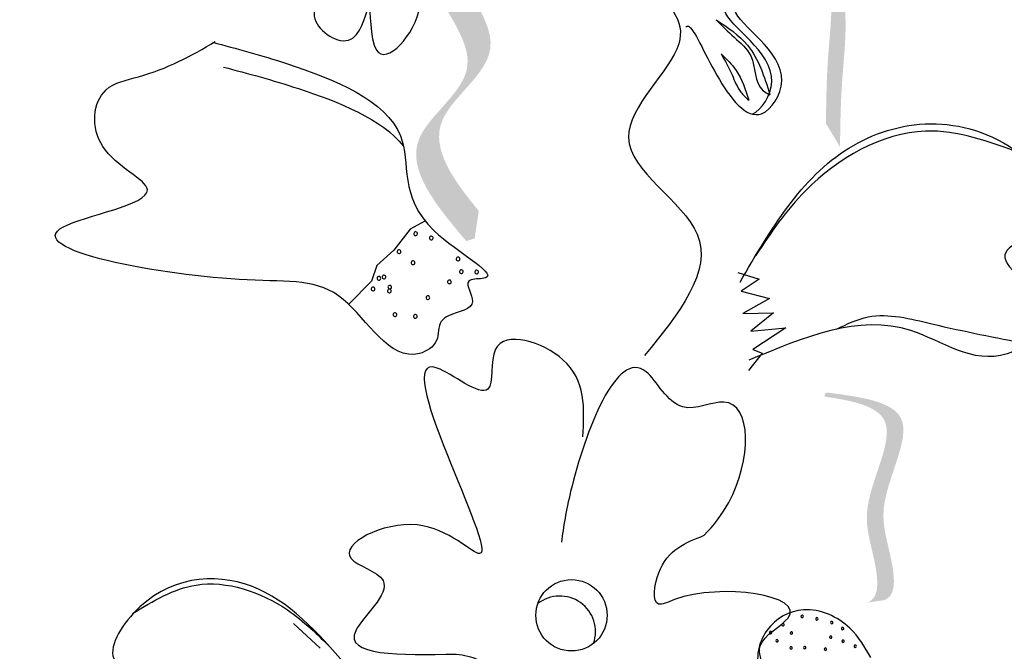
# Model space of a CAD drawing. Units: metres. Extents: x 113 to 213, y 78 to 222.
# Drawn here: x 137 to 138, y 166 to 167 of the extents above; entities that cross this region are included whole.
import ezdxf

# ---------------------------------------------------------------- set-up
doc = ezdxf.new("R2010")
doc.units = ezdxf.units.M
doc.layers.add('Z_Pflanzen', color=7, linetype='Continuous')

# ---------------------------------------------------------------- blocks, each defined once
blk = doc.blocks.new('Z_Lavendel_')
at = {"lineweight": 30, "true_color": 0x44a009}
h = blk.add_hatch(color=74, dxfattribs=at)
edge = h.paths.add_edge_path()
edge.add_spline(control_points=[(7.17356, 23.00671), (7.15607, 23.02787), (7.12808, 23.06716), (7.20872, 23.11714), (7.14875, 23.17207), (7.15505, 23.19156), (7.15672, 23.19417)], knot_values=[3.509882, 3.509882, 3.509882, 3.509882, 7.088532, 10.237069, 14.170147, 14.843915, 14.843915, 14.843915, 14.843915], degree=3, periodic=0)
edge.add_spline(control_points=[(7.15672, 23.19417), (7.14574, 23.18881), (7.1238, 23.16857), (7.19317, 23.10503), (7.10896, 23.05283), (7.14485, 23.01019), (7.16504, 22.9862)], knot_values=[2.295062, 2.295062, 2.295062, 2.295062, 4.18365, 8.116728, 11.265265, 15.317095, 15.317095, 15.317095, 15.317095], degree=3, periodic=0)
edge.add_line((7.16504, 22.9862), (7.17078, 22.98798))
edge.add_spline(control_points=[(7.17078, 22.98798), (7.17168, 22.99422), (7.1726, 23.00047), (7.17356, 23.00671)], knot_values=[144.751726, 144.751726, 144.751726, 144.751726, 145.762031, 145.762031, 145.762031, 145.762031], degree=3, periodic=0)
h = blk.add_hatch(color=74, dxfattribs=at)
edge = h.paths.add_edge_path()
edge.add_spline(control_points=[(7.41851, 23.05012), (7.41868, 23.06425), (7.4191, 23.10029), (7.42662, 23.15099), (7.41092, 23.17989), (7.40417, 23.18939)], knot_values=[0.549592, 0.549592, 0.549592, 0.549592, 1.117331, 1.997312, 2.458846, 2.458846, 2.458846, 2.458846], degree=3, periodic=0)
edge.add_spline(control_points=[(7.40417, 23.18939), (7.40647, 23.18474), (7.41609, 23.16018), (7.40955, 23.11607), (7.40913, 23.08004), (7.40896, 23.0659)], knot_values=[3.19782, 3.19782, 3.19782, 3.19782, 4.05183, 7.578126, 9.853196, 9.853196, 9.853196, 9.853196], degree=3, periodic=0)
edge.add_line((7.40896, 23.0659), (7.41851, 23.05012))
h = blk.add_hatch(color=74, dxfattribs=at)
edge = h.paths.add_edge_path()
edge.add_spline(control_points=[(7.43676, 22.74087), (7.43903, 22.74179), (7.44473, 22.74621), (7.4428, 22.77262), (7.42811, 22.80726), (7.46746, 22.86954), (7.42679, 22.87806), (7.40797, 22.88069)], knot_values=[0.560734, 0.560734, 0.560734, 0.560734, 1.190913, 2.562758, 5.447101, 10.10323, 13.468903, 13.468903, 13.468903, 13.468903], degree=3, periodic=0)
edge.add_spline(control_points=[(7.40797, 22.88069), (7.40812, 22.88143), (7.40827, 22.88216), (7.40842, 22.88289)], knot_values=[18.947861, 18.947861, 18.947861, 18.947861, 19.178659, 19.178659, 19.178659, 19.178659], degree=3, periodic=0)
edge.add_line((7.40842, 22.88289), (7.40973, 22.88346))
edge.add_spline(control_points=[(7.40973, 22.88346), (7.43202, 22.88057), (7.48075, 22.87425), (7.43937, 22.80876), (7.45406, 22.77412), (7.45596, 22.74807), (7.45066, 22.74359), (7.44872, 22.74268)], knot_values=[0, 0, 0, 0, 6.05927, 13.244655, 17.695802, 19.812847, 20.683744, 20.683744, 20.683744, 20.683744], degree=3, periodic=0)
edge.add_spline(control_points=[(7.44872, 22.74268), (7.44478, 22.74219), (7.44079, 22.74158), (7.43676, 22.74087)], knot_values=[3.688703, 3.688703, 3.688703, 3.688703, 4.546623, 4.546623, 4.546623, 4.546623], degree=3, periodic=0)
at = {"color": 74, "lineweight": 30, "true_color": 0x44a009}
for p, q in [((7.13701, 22.99974), (7.12707, 22.99437)), ((7.12707, 22.99437), (7.1159, 22.97994)), ((7.1159, 22.97994), (7.10447, 22.96974)), ((7.10447, 22.96974), (7.10091, 22.95891)), ((7.34911, 22.96486), (7.36366, 22.96036)), ((7.36366, 22.96036), (7.35145, 22.95224)), ((7.10091, 22.95891), (7.0854, 22.94339)), ((7.35145, 22.95224), (7.37075, 22.94733)), ((7.37075, 22.94733), (7.35264, 22.93701)), ((7.35264, 22.93701), (7.37348, 22.9376)), ((7.37348, 22.9376), (7.35797, 22.92511)), ((7.35797, 22.92511), (7.38181, 22.92726)), ((7.38181, 22.92726), (7.35946, 22.91269)), ((7.35946, 22.91269), (7.36579, 22.91012)), ((7.36579, 22.91012), (7.35655, 22.89834)), ((7.04796, 22.7269), (7.06602, 22.71005))]:
    blk.add_line(p, q, dxfattribs=at)
blk.add_circle((7.23643, 22.73236), 0.02419, dxfattribs=at)
for centre, radius, start, end in [((7.13081, 22.99118), 0.00125, 37.33443, 217.33443), ((7.13081, 22.99118), 0.00125, 217.33443, 37.33443), ((7.14133, 22.98826), 0.00125, 37.33443, 217.33443), ((7.14133, 22.98826), 0.00125, 217.33443, 37.33443), ((7.11955, 22.97903), 0.00125, 37.33443, 217.33443), ((7.11955, 22.97903), 0.00125, 217.33443, 37.33443), ((7.12901, 22.97148), 0.00125, 37.33443, 217.33443), ((7.15953, 22.97409), 0.00125, 37.33443, 217.33443), ((7.15953, 22.97409), 0.00125, 217.33443, 37.33443), ((7.12901, 22.97148), 0.00125, 217.33443, 37.33443), ((7.16171, 22.96541), 0.00125, 37.33443, 217.33443), ((7.16171, 22.96541), 0.00125, 217.33443, 37.33443), ((7.17217, 22.96527), 0.00125, 37.33443, 217.33443), ((7.17217, 22.96527), 0.00125, 217.33443, 37.33443), ((7.10583, 22.961), 0.00125, 37.33443, 217.33443), ((7.10583, 22.961), 0.00125, 217.33443, 37.33443), ((7.1093, 22.96181), 0.00125, 37.33443, 217.33443), ((7.1093, 22.96181), 0.00125, 217.33443, 37.33443), ((7.15366, 22.95853), 0.00125, 37.33443, 217.33443), ((7.15366, 22.95853), 0.00125, 217.33443, 37.33443), ((7.10189, 22.95375), 0.00125, 37.33443, 217.33443), ((7.10189, 22.95375), 0.00125, 217.33443, 37.33443), ((7.11299, 22.95232), 0.00125, 37.33443, 217.33443), ((7.11299, 22.95232), 0.00125, 217.33443, 37.33443), ((7.11325, 22.95494), 0.00125, 37.33443, 217.33443), ((7.11325, 22.95494), 0.00125, 217.33443, 37.33443), ((7.13903, 22.94787), 0.00125, 37.33443, 217.33443), ((7.13903, 22.94787), 0.00125, 217.33443, 37.33443), ((7.11671, 22.93625), 0.00125, 37.33443, 217.33443), ((7.11671, 22.93625), 0.00125, 217.33443, 37.33443), ((7.13055, 22.93508), 0.00125, 37.33443, 217.33443), ((7.13055, 22.93508), 0.00125, 217.33443, 37.33443), ((7.22851, 22.72127), 0.02419, 340.82892, 128.11157), ((7.39283, 22.73164), 0.000819, 126.08644, 306.08644), ((7.39283, 22.73164), 0.000819, 306.08644, 126.08644), ((7.37981, 22.726), 0.000819, 126.08644, 306.08644), ((7.37981, 22.726), 0.000819, 306.08644, 126.08644), ((7.40281, 22.72997), 0.000819, 126.08644, 306.08644), ((7.40281, 22.72997), 0.000819, 306.08644, 126.08644), ((7.41286, 22.72746), 0.000819, 126.08644, 306.08644), ((7.41286, 22.72746), 0.000819, 306.08644, 126.08644), ((7.37146, 22.72073), 0.000819, 126.08644, 306.08644), ((7.37146, 22.72073), 0.000819, 306.08644, 126.08644), ((7.38555, 22.72037), 0.000819, 126.08644, 306.08644), ((7.38555, 22.72037), 0.000819, 306.08644, 126.08644), ((7.42023, 22.7234), 0.000819, 126.08644, 306.08644), ((7.42023, 22.7234), 0.000819, 306.08644, 126.08644), ((7.37577, 22.71509), 0.000819, 126.08644, 306.08644), ((7.37577, 22.71509), 0.000819, 306.08644, 126.08644), ((7.41223, 22.71759), 0.000819, 126.08644, 306.08644), ((7.41223, 22.71759), 0.000819, 306.08644, 126.08644), ((7.4206, 22.71483), 0.000819, 126.08644, 306.08644), ((7.4206, 22.71483), 0.000819, 306.08644, 126.08644), ((7.38529, 22.71025), 0.000819, 126.08644, 306.08644), ((7.38529, 22.71025), 0.000819, 306.08644, 126.08644), ((7.39455, 22.71043), 0.000819, 126.08644, 306.08644), ((7.39455, 22.71043), 0.000819, 306.08644, 126.08644), ((7.40863, 22.7094), 0.000819, 126.08644, 306.08644), ((7.40863, 22.7094), 0.000819, 306.08644, 126.08644), ((7.42881, 22.71139), 0.000819, 126.08644, 306.08644), ((7.42881, 22.71139), 0.000819, 306.08644, 126.08644)]:
    blk.add_arc(centre, radius, start, end, dxfattribs=at)
for points in [[(7.08951, 23.2414), (7.02513, 23.24338), (7.02236, 23.2023), (7.08528, 23.20214), (7.07649, 23.16668), (7.06314, 23.13502), (7.08845, 23.12401), (7.09893, 23.1444), (7.10412, 23.1157), (7.13384, 23.1456), (7.11253, 23.20913), (7.14948, 23.19853), (7.18948, 23.20084), (7.18394, 23.22626), (7.12734, 23.23898), (7.14067, 23.33188), (7.11735, 23.34598), (7.10846, 23.34032), (7.08858, 23.3557), (7.074, 23.31259), (7.09115, 23.24123)], [(7.21077, 23.19019), (7.30912, 23.12001), (7.27514, 23.05655), (7.32166, 22.99086), (7.28604, 22.90857)], [(7.33455, 23.13628), (7.35575, 23.11909), (7.37096, 23.08548)], [(7.33455, 23.13628), (7.34672, 23.12444), (7.35801, 23.11186), (7.36626, 23.08838), (7.37096, 23.08548)], [(7.33788, 23.11325), (7.34804, 23.102), (7.35658, 23.08181)], [(7.33788, 23.11325), (7.34529, 23.09894), (7.35128, 23.08724), (7.35658, 23.08181)], [(7.3507, 22.95834), (7.42454, 23.04927), (7.54057, 23.04549), (7.56501, 23.00213), (7.53025, 22.97679), (7.55819, 22.93887), (7.53176, 22.90973), (7.4665, 22.92549), (7.35663, 22.90534)], [(7.54111, 23.04581), (7.47644, 23.06073), (7.39522, 23.02048), (7.36132, 22.97645)], [(7.2441, 22.85349), (7.23067, 22.90573), (7.18484, 22.91278), (7.17981, 22.88581), (7.14535, 22.90011), (7.17414, 22.77426), (7.13175, 22.79364), (7.08695, 22.77096), (7.10863, 22.75593), (7.09014, 22.72194), (7.15832, 22.70613)], [(7.15832, 22.70613), (7.17275, 22.70245), (7.16576, 22.6376), (7.1388, 22.56432), (7.18164, 22.54912), (7.20064, 22.56823), (7.21259, 22.54155), (7.25027, 22.53749), (7.26184, 22.62513), (7.26352, 22.67997), (7.33731, 22.6572), (7.37374, 22.68078), (7.36433, 22.71143), (7.38334, 22.73054), (7.30633, 22.74308), (7.29541, 22.74002), (7.29557, 22.76117), (7.32635, 22.78662)], [(7.08341, 22.69886), (7.01954, 22.75204), (6.93929, 22.7335), (6.92822, 22.69997), (6.95589, 22.68709), (6.94164, 22.65687), (6.96404, 22.6402), (7.0073, 22.66012), (7.08655, 22.66115)], [(6.93887, 22.73365), (6.98184, 22.7529), (7.04389, 22.73601), (7.07353, 22.71001)], [(7.43944, 22.7038), (7.42518, 22.72357), (7.3938, 22.73607), (7.36897, 22.72215), (7.36588, 22.69117), (7.3812, 22.67144), (7.38079, 22.6652)]]:
    blk.add_spline(points, degree=3, dxfattribs=at)
for points, knots in [([(7.31407, 23.13137), (7.31455, 23.13199), (7.31815, 23.13353), (7.33351, 23.09649), (7.36206, 23.05943), (7.39326, 23.10822), (7.30116, 23.1588), (7.42971, 23.16602), (7.42218, 23.22951), (7.39589, 23.2266), (7.40941, 23.27498), (7.33916, 23.22078), (7.32891, 23.18934), (7.32259, 23.16993)], [4.02713, 4.02713, 4.02713, 4.02713, 4.091095, 4.458336, 4.841085, 5.089649, 5.643821, 6.540377, 6.80074, 6.90144, 7.141517, 7.576309, 8.277425, 8.277425, 8.277425, 8.277425]), ([(7.35895, 23.07232), (7.36557, 23.07514), (7.38615, 23.10791), (7.29432, 23.15834), (7.42288, 23.16556), (7.41535, 23.22905), (7.38906, 23.22614), (7.39607, 23.25123), (7.3921, 23.25633), (7.39098, 23.25689)], [4.846162, 4.846162, 4.846162, 4.846162, 5.089649, 5.643821, 6.540377, 6.80074, 6.90144, 7.141517, 7.203008, 7.203008, 7.203008, 7.203008]), ([(6.99295, 23.12105), (7.0092, 23.11683), (7.05434, 23.10465), (7.13819, 23.07059), (7.11382, 23.00057), (7.19655, 22.95918), (7.16111, 22.9611), (7.17625, 22.94022), (7.15636, 22.93819), (7.14546, 22.93082), (7.14758, 22.91708), (7.11636, 22.89789), (7.08241, 22.96315), (7.00925, 22.95367), (6.81566, 22.98848), (6.97903, 23.01557), (6.90878, 23.04403), (6.91275, 23.09123), (6.95503, 23.09932), (6.97881, 23.11174), (6.99485, 23.12152)], [0.060767, 0.060767, 0.060767, 0.060767, 0.375505, 0.921862, 1.329491, 1.607338, 1.663334, 1.747289, 1.860687, 1.898255, 1.978418, 2.066078, 2.446066, 2.845256, 3.623815, 3.997392, 4.250465, 4.481275, 4.62405, 4.965032, 4.965032, 4.965032, 4.965032]), ([(7.00058, 23.10417), (7.01683, 23.09996), (7.05779, 23.0889), (7.10845, 23.06885), (7.12246, 23.05055)], [0.0607671, 0.0607671, 0.0607671, 0.0607671, 0.3755048, 0.8421735, 0.8421735, 0.8421735, 0.8421735]), ([(7.41618, 22.92642), (7.4232, 22.92993), (7.44357, 22.93957), (7.48878, 22.92753), (7.52408, 22.9207), (7.54532, 22.91662)], [0.0150673, 0.0150673, 0.0150673, 0.0150673, 0.1625906, 0.4415753, 0.8641305, 0.8641305, 0.8641305, 0.8641305]), ([(7.32635, 22.78662), (7.33282, 22.79327), (7.35832, 22.826), (7.3592, 22.89201), (7.30688, 22.86404), (7.27468, 22.93416), (7.23883, 22.83891), (7.23087, 22.79224), (7.22967, 22.78202)], [15.074505, 15.074505, 15.074505, 15.074505, 15.438544, 16.685084, 17.198928, 17.830456, 19.586396, 20.141525, 20.141525, 20.141525, 20.141525])]:
    blk.add_open_spline(points, degree=3, knots=knots, dxfattribs=at)

msp = doc.modelspace()

# ---------------------------------------------------------------- block references
at = {"layer": 'Z_Pflanzen', "color": 74, "true_color": 0x44a009}
msp.add_blockref('Z_Lavendel_', (130.33218, 143.78602), dxfattribs=at)

doc.saveas('drawing.dxf')
